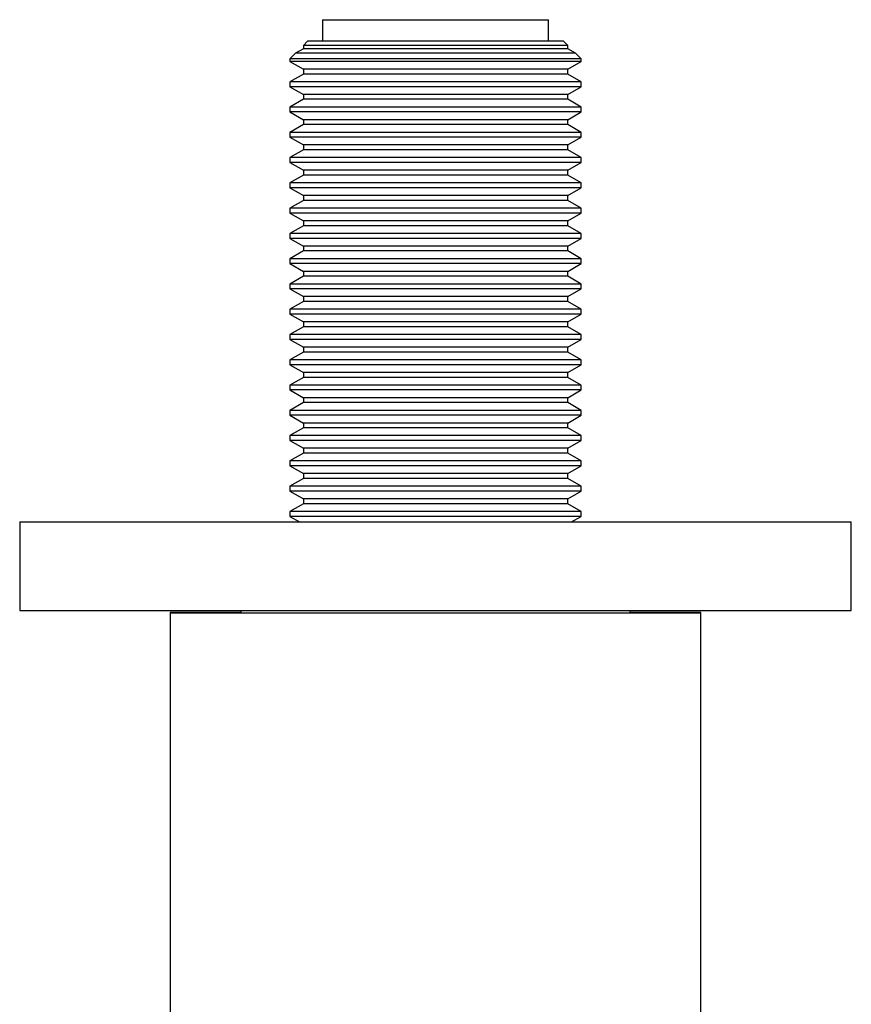
# Model space of a CAD drawing. Units: inches. Extents: x 0.8 to 23.3, y -6.8 to 18.1.
# Drawn here: x 11.9 to 14.2, y 10.5 to 13.3 of the extents above; entities that cross this region are included whole.
import ezdxf

# ---------------------------------------------------------------- set-up
doc = ezdxf.new("R2010")
doc.units = ezdxf.units.IN
doc.header["$MEASUREMENT"] = 0
for name, color, linetype in [('1-05-1799', 7, 'Continuous'), ('1-05-1801', 7, 'Continuous'), ('1-05-1810', 7, 'Continuous'), ('2-05-0621', 7, 'Continuous'), ('Default', 7, 'Continuous')]:
    doc.layers.add(name, color=color, linetype=linetype)

# ---------------------------------------------------------------- blocks, each defined once
blk = doc.blocks.new('SE2')
at = {"layer": '1-05-1799', "color": 7, "linetype": 'Continuous'}
for p, q in [((7.0529, 21.2309), (7.0409, 21.2189)), ((7.7759, 21.2309), (7.0529, 21.2309)), ((7.7879, 21.2189), (7.7759, 21.2309)), ((7.0409, 21.2097), (7.0192, 21.1972)), ((7.7879, 21.2189), (7.0409, 21.2189)), ((7.0409, 21.2189), (7.0409, 21.2097)), ((7.7879, 21.2097), (7.0409, 21.2097)), ((7.7879, 21.2097), (7.7879, 21.2189)), ((7.8096, 21.1972), (7.7879, 21.2097)), ((7.0192, 21.1972), (7.0029, 21.1809)), ((7.8259, 21.1809), (7.0029, 21.1809)), ((7.0029, 21.1809), (7.0029, 21.174)), ((7.8096, 21.1972), (7.0192, 21.1972)), ((7.8259, 21.1809), (7.8096, 21.1972)), ((7.8259, 21.174), (7.8259, 21.1809)), ((7.8259, 21.174), (7.0029, 21.174)), ((7.0029, 21.174), (7.0409, 21.1521)), ((7.7879, 21.1521), (7.0409, 21.1521)), ((7.0409, 21.1521), (7.0409, 21.1383)), ((7.7879, 21.1521), (7.8259, 21.174)), ((7.7879, 21.1383), (7.7879, 21.1521)), ((7.0409, 21.1383), (7.0029, 21.1164)), ((7.7879, 21.1383), (7.0409, 21.1383)), ((7.8259, 21.1164), (7.7879, 21.1383)), ((7.8259, 21.1164), (7.0029, 21.1164)), ((7.0029, 21.1164), (7.0029, 21.1026)), ((7.8259, 21.1026), (7.0029, 21.1026)), ((7.0029, 21.1026), (7.0409, 21.0807)), ((7.7879, 21.0807), (7.8259, 21.1026)), ((7.8259, 21.1026), (7.8259, 21.1164)), ((7.0409, 21.0669), (7.0029, 21.0449)), ((7.7879, 21.0807), (7.0409, 21.0807)), ((7.0409, 21.0807), (7.0409, 21.0669)), ((7.7879, 21.0669), (7.0409, 21.0669)), ((7.7879, 21.0669), (7.7879, 21.0807)), ((7.8259, 21.0449), (7.7879, 21.0669)), ((7.8259, 21.0449), (7.0029, 21.0449)), ((7.0029, 21.0449), (7.0029, 21.0312)), ((7.8259, 21.0312), (7.8259, 21.0449)), ((7.8259, 21.0312), (7.0029, 21.0312)), ((7.0029, 21.0312), (7.0409, 21.0092)), ((7.7879, 21.0092), (7.0409, 21.0092)), ((7.0409, 21.0092), (7.0409, 20.9955)), ((7.7879, 21.0092), (7.8259, 21.0312)), ((7.7879, 20.9955), (7.7879, 21.0092)), ((7.0409, 20.9955), (7.0029, 20.9735)), ((7.7879, 20.9955), (7.0409, 20.9955)), ((7.8259, 20.9735), (7.7879, 20.9955)), ((7.8259, 20.9735), (7.0029, 20.9735)), ((7.0029, 20.9735), (7.0029, 20.9597)), ((7.8259, 20.9597), (7.0029, 20.9597)), ((7.0029, 20.9597), (7.0409, 20.9378)), ((7.7879, 20.9378), (7.8259, 20.9597)), ((7.8259, 20.9597), (7.8259, 20.9735)), ((7.7879, 20.9378), (7.0409, 20.9378)), ((7.0409, 20.9378), (7.0409, 20.924)), ((7.7879, 20.924), (7.7879, 20.9378)), ((7.0409, 20.924), (7.0029, 20.9021)), ((7.8259, 20.9021), (7.0029, 20.9021)), ((7.0029, 20.9021), (7.0029, 20.8883)), ((7.7879, 20.924), (7.0409, 20.924)), ((7.8259, 20.9021), (7.7879, 20.924)), ((7.8259, 20.8883), (7.8259, 20.9021)), ((7.8259, 20.8883), (7.0029, 20.8883)), ((7.0029, 20.8883), (7.0409, 20.8664)), ((7.7879, 20.8664), (7.8259, 20.8883)), ((7.0409, 20.8526), (7.0029, 20.8307)), ((7.7879, 20.8664), (7.0409, 20.8664)), ((7.0409, 20.8664), (7.0409, 20.8526)), ((7.7879, 20.8526), (7.0409, 20.8526)), ((7.7879, 20.8526), (7.7879, 20.8664)), ((7.8259, 20.8307), (7.7879, 20.8526)), ((7.8259, 20.8307), (7.0029, 20.8307)), ((7.0029, 20.8307), (7.0029, 20.8169)), ((7.8259, 20.8169), (7.0029, 20.8169)), ((7.0029, 20.8169), (7.0409, 20.7949)), ((7.7879, 20.7949), (7.8259, 20.8169)), ((7.8259, 20.8169), (7.8259, 20.8307)), ((7.7879, 20.7949), (7.0409, 20.7949)), ((7.0409, 20.7949), (7.0409, 20.7812)), ((7.7879, 20.7812), (7.7879, 20.7949)), ((7.0409, 20.7812), (7.0029, 20.7592)), ((7.8259, 20.7592), (7.0029, 20.7592)), ((7.0029, 20.7592), (7.0029, 20.7455)), ((7.7879, 20.7812), (7.0409, 20.7812)), ((7.8259, 20.7592), (7.7879, 20.7812)), ((7.8259, 20.7455), (7.8259, 20.7592)), ((7.8259, 20.7455), (7.0029, 20.7455)), ((7.0029, 20.7455), (7.0409, 20.7235)), ((7.7879, 20.7235), (7.8259, 20.7455)), ((7.0409, 20.7097), (7.0029, 20.6878)), ((7.7879, 20.7235), (7.0409, 20.7235)), ((7.0409, 20.7235), (7.0409, 20.7097)), ((7.7879, 20.7097), (7.0409, 20.7097)), ((7.7879, 20.7097), (7.7879, 20.7235)), ((7.8259, 20.6878), (7.7879, 20.7097)), ((7.8259, 20.6878), (7.0029, 20.6878)), ((7.0029, 20.6878), (7.0029, 20.674)), ((7.8259, 20.674), (7.8259, 20.6878)), ((7.8259, 20.674), (7.0029, 20.674)), ((7.0029, 20.674), (7.0409, 20.6521)), ((7.7879, 20.6521), (7.0409, 20.6521)), ((7.0409, 20.6521), (7.0409, 20.6383)), ((7.7879, 20.6521), (7.8259, 20.674)), ((7.7879, 20.6383), (7.7879, 20.6521)), ((7.0409, 20.6383), (7.0029, 20.6164)), ((7.7879, 20.6383), (7.0409, 20.6383)), ((7.8259, 20.6164), (7.7879, 20.6383)), ((7.8259, 20.6164), (7.0029, 20.6164)), ((7.0029, 20.6164), (7.0029, 20.6026)), ((7.8259, 20.6026), (7.0029, 20.6026)), ((7.0029, 20.6026), (7.0409, 20.5807)), ((7.7879, 20.5807), (7.8259, 20.6026)), ((7.8259, 20.6026), (7.8259, 20.6164)), ((7.0409, 20.5669), (7.0029, 20.5449)), ((7.7879, 20.5807), (7.0409, 20.5807)), ((7.0409, 20.5807), (7.0409, 20.5669)), ((7.7879, 20.5669), (7.0409, 20.5669)), ((7.7879, 20.5669), (7.7879, 20.5807)), ((7.8259, 20.5449), (7.7879, 20.5669)), ((7.8259, 20.5449), (7.0029, 20.5449)), ((7.0029, 20.5449), (7.0029, 20.5312)), ((7.8259, 20.5312), (7.8259, 20.5449)), ((7.8259, 20.5312), (7.0029, 20.5312)), ((7.0029, 20.5312), (7.0409, 20.5092)), ((7.7879, 20.5092), (7.0409, 20.5092)), ((7.0409, 20.5092), (7.0409, 20.4955)), ((7.7879, 20.5092), (7.8259, 20.5312)), ((7.7879, 20.4955), (7.7879, 20.5092)), ((7.0409, 20.4955), (7.0029, 20.4735)), ((7.7879, 20.4955), (7.0409, 20.4955)), ((7.8259, 20.4735), (7.7879, 20.4955)), ((7.8259, 20.4735), (7.0029, 20.4735)), ((7.0029, 20.4735), (7.0029, 20.4597)), ((7.8259, 20.4597), (7.0029, 20.4597)), ((7.0029, 20.4597), (7.0409, 20.4378)), ((7.7879, 20.4378), (7.8259, 20.4597)), ((7.8259, 20.4597), (7.8259, 20.4735)), ((7.0409, 20.424), (7.0029, 20.4021)), ((7.7879, 20.4378), (7.0409, 20.4378)), ((7.0409, 20.4378), (7.0409, 20.424)), ((7.7879, 20.424), (7.0409, 20.424)), ((7.7879, 20.424), (7.7879, 20.4378)), ((7.8259, 20.4021), (7.7879, 20.424)), ((7.8259, 20.4021), (7.0029, 20.4021)), ((7.0029, 20.4021), (7.0029, 20.3883)), ((7.8259, 20.3883), (7.8259, 20.4021)), ((7.8259, 20.3883), (7.0029, 20.3883)), ((7.0029, 20.3883), (7.0409, 20.3664)), ((7.7879, 20.3664), (7.8259, 20.3883)), ((7.0409, 20.3526), (7.0029, 20.3307)), ((7.7879, 20.3664), (7.0409, 20.3664)), ((7.0409, 20.3664), (7.0409, 20.3526)), ((7.7879, 20.3526), (7.0409, 20.3526)), ((7.7879, 20.3526), (7.7879, 20.3664)), ((7.8259, 20.3307), (7.7879, 20.3526)), ((7.8259, 20.3307), (7.0029, 20.3307)), ((7.0029, 20.3307), (7.0029, 20.3169)), ((7.8259, 20.3169), (7.0029, 20.3169)), ((7.0029, 20.3169), (7.0409, 20.2949)), ((7.7879, 20.2949), (7.8259, 20.3169)), ((7.8259, 20.3169), (7.8259, 20.3307)), ((7.7879, 20.2949), (7.0409, 20.2949)), ((7.0409, 20.2949), (7.0409, 20.2812)), ((7.7879, 20.2812), (7.7879, 20.2949)), ((7.0409, 20.2812), (7.0029, 20.2592)), ((7.8259, 20.2592), (7.0029, 20.2592)), ((7.0029, 20.2592), (7.0029, 20.2455)), ((7.7879, 20.2812), (7.0409, 20.2812)), ((7.8259, 20.2592), (7.7879, 20.2812)), ((7.8259, 20.2455), (7.8259, 20.2592)), ((7.8259, 20.2455), (7.0029, 20.2455)), ((7.0029, 20.2455), (7.0409, 20.2235)), ((7.7879, 20.2235), (7.8259, 20.2455)), ((7.0409, 20.2097), (7.0029, 20.1878)), ((7.7879, 20.2235), (7.0409, 20.2235)), ((7.0409, 20.2235), (7.0409, 20.2097)), ((7.7879, 20.2097), (7.0409, 20.2097)), ((7.7879, 20.2097), (7.7879, 20.2235)), ((7.8259, 20.1878), (7.7879, 20.2097)), ((7.8259, 20.1878), (7.0029, 20.1878)), ((7.0029, 20.1878), (7.0029, 20.174)), ((7.8259, 20.174), (7.0029, 20.174)), ((7.0029, 20.174), (7.0409, 20.1521)), ((7.7879, 20.1521), (7.8259, 20.174)), ((7.8259, 20.174), (7.8259, 20.1878)), ((7.7879, 20.1521), (7.0409, 20.1521)), ((7.0409, 20.1521), (7.0409, 20.1383)), ((7.7879, 20.1383), (7.7879, 20.1521)), ((7.0409, 20.1383), (7.0029, 20.1164)), ((7.7879, 20.1383), (7.0409, 20.1383)), ((7.8259, 20.1164), (7.7879, 20.1383)), ((7.8259, 20.1164), (7.0029, 20.1164)), ((7.0029, 20.1164), (7.0029, 20.1026)), ((7.8259, 20.1026), (7.0029, 20.1026)), ((7.0029, 20.1026), (7.0409, 20.0807)), ((7.7879, 20.0807), (7.8259, 20.1026)), ((7.8259, 20.1026), (7.8259, 20.1164)), ((7.0409, 20.0669), (7.0029, 20.0449)), ((7.7879, 20.0807), (7.0409, 20.0807)), ((7.0409, 20.0807), (7.0409, 20.0669)), ((7.7879, 20.0669), (7.0409, 20.0669)), ((7.7879, 20.0669), (7.7879, 20.0807)), ((7.8259, 20.0449), (7.7879, 20.0669)), ((7.8259, 20.0449), (7.0029, 20.0449)), ((7.0029, 20.0449), (7.0029, 20.0312)), ((7.8259, 20.0312), (7.8259, 20.0449)), ((7.8259, 20.0312), (7.0029, 20.0312)), ((7.0029, 20.0312), (7.0409, 20.0092)), ((7.7879, 20.0092), (7.0409, 20.0092)), ((7.0409, 20.0092), (7.0409, 19.9955)), ((7.7879, 20.0092), (7.8259, 20.0312)), ((7.7879, 19.9955), (7.7879, 20.0092)), ((7.0409, 19.9955), (7.0029, 19.9735)), ((7.7879, 19.9955), (7.0409, 19.9955)), ((7.8259, 19.9735), (7.7879, 19.9955)), ((7.8259, 19.9735), (7.0029, 19.9735)), ((7.0029, 19.9735), (7.0029, 19.9597)), ((7.8259, 19.9597), (7.0029, 19.9597)), ((7.0029, 19.9597), (7.0409, 19.9378)), ((7.7879, 19.9378), (7.8259, 19.9597)), ((7.8259, 19.9597), (7.8259, 19.9735)), ((7.0409, 19.924), (7.0029, 19.9021)), ((7.7879, 19.9378), (7.0409, 19.9378)), ((7.0409, 19.9378), (7.0409, 19.924)), ((7.7879, 19.924), (7.0409, 19.924)), ((7.7879, 19.924), (7.7879, 19.9378)), ((7.8259, 19.9021), (7.7879, 19.924)), ((7.8259, 19.9021), (7.0029, 19.9021)), ((7.0029, 19.9021), (7.0029, 19.8883)), ((7.8259, 19.8883), (7.8259, 19.9021)), ((7.8259, 19.8883), (7.0029, 19.8883)), ((7.0029, 19.8883), (7.0299, 19.8727)), ((7.7989, 19.8727), (7.8259, 19.8883))]:
    blk.add_line(p, q, dxfattribs=at)
at = {"layer": '1-05-1801', "color": 7, "linetype": 'Continuous'}
for p, q in [((6.8644, 19.6227), (6.8644, 19.6162)), ((7.9644, 19.6162), (7.9644, 19.6227)), ((6.6644, 19.6162), (6.6644, 16.6562)), ((8.1644, 16.6562), (8.1644, 19.6162))]:
    blk.add_line(p, q, dxfattribs=at)
for major_axis, start_param, end_param in [((0.75, 0), 2.394008, 6.283185), ((-0.55, 0), 0, 3.141593), ((0.75, 0), 0, 0.747584)]:
    blk.add_ellipse((7.4144, 19.6162), major_axis=major_axis, ratio=0.001161, start_param=start_param, end_param=end_param, dxfattribs=at)
at = {"layer": '1-05-1810', "color": 7, "linetype": 'Continuous'}
for p, q in [((6.2394, 19.8727), (8.5894, 19.8727)), ((6.2394, 19.8727), (6.2394, 19.6227)), ((8.5894, 19.6227), (8.5894, 19.8727)), ((6.2394, 19.6227), (8.5894, 19.6227))]:
    blk.add_line(p, q, dxfattribs=at)
at = {"layer": '2-05-0621', "color": 7, "linetype": 'Continuous'}
for p, q in [((7.0954, 21.2919), (7.7334, 21.2919)), ((7.0954, 21.2919), (7.0954, 21.2309)), ((7.7334, 21.2309), (7.7334, 21.2919))]:
    blk.add_line(p, q, dxfattribs=at)

msp = doc.modelspace()

# ---------------------------------------------------------------- block references
at = {"layer": 'Default'}
msp.add_blockref('SE2', (5.6253, -7.96), dxfattribs=at)

doc.saveas('drawing.dxf')
